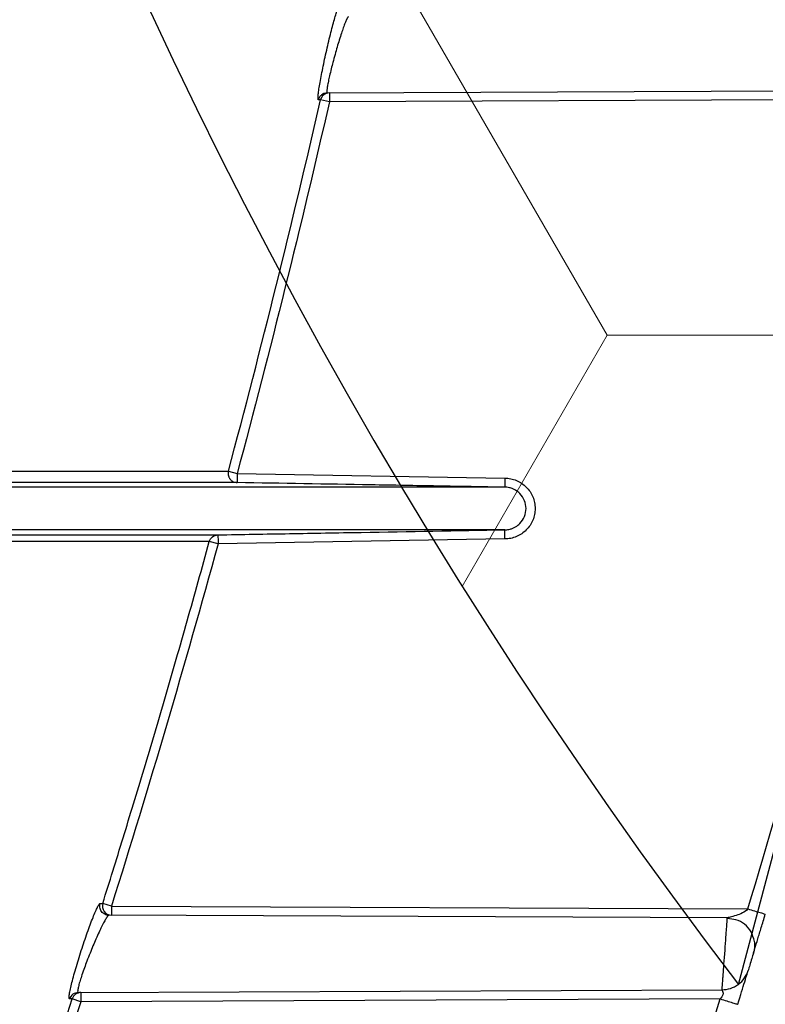
# Model space of a CAD drawing. Units: inches. Extents: x -532 to 217, y -501 to -96.
# Drawn here: x -238 to -236, y -483 to -480 of the extents above; entities that cross this region are included whole.
import ezdxf

# ---------------------------------------------------------------- set-up
doc = ezdxf.new("R2010")
doc.units = ezdxf.units.IN
doc.header["$MEASUREMENT"] = 0
doc.layers.add('Geotextile', color=7, linetype='Continuous', lineweight=0)

msp = doc.modelspace()

# ---------------------------------------------------------------- hatches: boundary and pattern name
at = {"layer": 'Geotextile'}
h = msp.add_hatch(dxfattribs=at)
h.set_pattern_fill('HONEY', color=256, scale=10)
edge = h.paths.add_edge_path()
edge.add_line((-235.8176, -482.7753), (-234.9643, -479.5688))
edge.add_line((-234.9643, -479.5688), (-226.3405, -479.5688))
edge.add_line((-226.3405, -479.5688), (-226.3405, -465.1312))
edge.add_line((-226.3405, -465.1312), (-234.9643, -465.1312))
edge.add_line((-234.9643, -465.1312), (-235.7852, -461.9705))
edge.add_arc((-222.244, -472.394), 17.0884, 142.41242, 217.40918)
h = msp.add_hatch(dxfattribs=at)
h.set_pattern_fill('AR-HBONE', color=256, scale=0.5)
edge = h.paths.add_edge_path()
edge.add_line((-242.7728, -489.2944), (-242.7728, -497.3))
edge.add_line((-242.7728, -497.3), (-222.1513, -497.3))
edge.add_line((-222.1513, -497.3), (-222.1513, -479.5688))
edge.add_line((-222.1513, -479.5688), (-234.9643, -479.5688))
edge.add_arc((-261.4419, -475.0529), 26.86, 332.91571, 350.32104, ccw=False)
edge.add_line((-237.5275, -487.2822), (-239.3484, -489.2944))
edge.add_line((-239.3484, -489.2944), (-242.7728, -489.2944))

# ---------------------------------------------------------------- linework, layer by layer
at = {"color": 7, "linetype": 'Continuous', "lineweight": 25}
for p, q in [((-237.1683, -479.8463), (-235.0945, -479.8373)), ((-237.1613, -479.8763), (-237.1905, -479.8696)), ((-237.1615, -479.8463), (-237.1613, -479.8763)), ((-235.0907, -479.8673), (-237.1613, -479.8763)), ((-237.4931, -481.0889), (-237.4642, -481.0967)), ((-237.4642, -481.0967), (-236.5851, -481.112)), ((-237.5271, -481.3284), (-237.5559, -481.3205)), ((-236.5849, -481.312), (-237.5271, -481.3284)), ((-237.8775, -482.5182), (-237.906, -482.5092)), ((-237.8775, -482.5182), (-237.8776, -482.5482)), ((-237.8775, -482.5182), (-235.7864, -482.5273)), ((-235.8537, -482.557), (-237.886, -482.5482)), ((-237.9868, -482.8023), (-235.8709, -482.793)), ((-237.978, -482.8022), (-237.9779, -482.8322)), ((-237.9779, -482.8322), (-238.0063, -482.823)), ((-235.877, -482.8231), (-237.9779, -482.8322))]:
    msp.add_line(p, q, dxfattribs=at)
msp.add_lwpolyline([(-235.8176, -482.7753), (-234.9643, -479.5688), (-226.3405, -479.5688), (-226.3405, -465.1312), (-234.9643, -465.1312), (-235.7852, -461.9705, 0.339438)], format="xyb", close=True)
at = {"color": 7, "linetype": 'Continuous', "lineweight": 25, "flags": 128}
msp.add_lwpolyline([(-238.0063, -482.823), (-238.0112, -482.823), (-238.0151, -482.823)], dxfattribs=at)
at = {"color": 7, "linetype": 'Continuous', "lineweight": 25}
for centre, radius, start, end in [((-237.1613, -479.8763), 0.03, 90.2905, 167.1911), ((-271.2872, -471.8211), 37.08, 343.21788, 347.46742), ((-237.8774, -482.5182), 0.03, 162.5507, 269.6262), ((-237.9778, -482.8321), 0.0299, 90.3093, 162.1847), ((-271.2872, -471.8211), 37.08, 338.38684, 342.73998)]:
    msp.add_arc(centre, radius, start, end, dxfattribs=at)
for points, knots in [([(-237.1973, -479.8696), (-237.198, -479.8697), (-237.1984, -479.8686), (-237.1988, -479.8645), (-237.1987, -479.8615), (-237.1981, -479.8535), (-237.1976, -479.8485), (-237.1961, -479.837), (-237.1951, -479.8305), (-237.1915, -479.8085), (-237.1883, -479.7914), (-237.1826, -479.763), (-237.1806, -479.7534), (-237.1764, -479.7337), (-237.1742, -479.7236), (-237.1697, -479.7035), (-237.1674, -479.6936), (-237.1627, -479.674), (-237.1604, -479.6642), (-237.1557, -479.6458), (-237.1535, -479.637), (-237.149, -479.6202), (-237.1469, -479.6123), (-237.1428, -479.5981), (-237.1409, -479.5917), (-237.1372, -479.5803), (-237.1356, -479.5755), (-237.1327, -479.5676), (-237.1314, -479.5646), (-237.1292, -479.5606), (-237.1283, -479.5595), (-237.1277, -479.5595)], [0, 0, 0, 0, 0.0625, 0.0625, 0.125, 0.125, 0.1875, 0.1875, 0.25, 0.25, 0.375, 0.375, 0.4375, 0.4375, 0.5, 0.5, 0.5625, 0.5625, 0.625, 0.625, 0.6875, 0.6875, 0.75, 0.75, 0.8125, 0.8125, 0.875, 0.875, 0.9375, 0.9375, 1, 1, 1, 1]), ([(-237.0985, -479.596), (-237.0987, -479.596), (-237.0991, -479.5961), (-237.0998, -479.5966), (-237.1006, -479.5976), (-237.1016, -479.599), (-237.1026, -479.6008), (-237.1038, -479.603), (-237.106, -479.6076), (-237.1098, -479.6165), (-237.1154, -479.6317), (-237.1219, -479.6507), (-237.1287, -479.672), (-237.1359, -479.6958), (-237.143, -479.7206), (-237.1496, -479.7448), (-237.1557, -479.7685), (-237.1607, -479.7898), (-237.165, -479.8093), (-237.1679, -479.8252), (-237.1693, -479.8352), (-237.1697, -479.8409), (-237.1696, -479.844), (-237.1691, -479.846), (-237.1686, -479.8462), (-237.1683, -479.8463)], [0, 0, 0, 0, 0.016772, 0.033981, 0.051599, 0.069593, 0.087923, 0.106546, 0.125411, 0.184733, 0.250261, 0.307262, 0.375118, 0.437741, 0.499985, 0.567811, 0.624864, 0.689919, 0.749806, 0.813528, 0.87468, 0.905374, 0.936839, 0.968542, 1, 1, 1, 1]), ([(-237.1683, -479.8463), (-237.1714, -479.8464), (-237.1746, -479.8469), (-237.181, -479.8491), (-237.1841, -479.8507), (-237.1895, -479.8551), (-237.1919, -479.8578), (-237.1954, -479.8635), (-237.1966, -479.8666), (-237.1973, -479.8696)], [0, 0, 0, 0, 0.25, 0.25, 0.5, 0.5, 0.75, 0.75, 1, 1, 1, 1]), ([(-238.7743, -481.0873), (-238.7741, -481.0873), (-238.7736, -481.0873), (-238.773, -481.0873), (-238.7724, -481.0872), (-238.7717, -481.0873), (-238.7711, -481.0873), (-238.7705, -481.0873), (-238.7698, -481.0872), (-238.7692, -481.0873), (-238.7686, -481.0873), (-238.7679, -481.0873), (-238.7673, -481.0872), (-238.7667, -481.0873), (-238.766, -481.0873), (-238.7654, -481.0873), (-238.7648, -481.0872), (-238.7641, -481.0873), (-238.7635, -481.0873), (-238.7629, -481.0873), (-238.7622, -481.0872), (-238.7616, -481.0873), (-238.761, -481.0873), (-238.7604, -481.0873), (-238.7597, -481.0872), (-238.7591, -481.0873), (-238.7585, -481.0873), (-238.7579, -481.0873), (-238.7572, -481.0872), (-238.7566, -481.0873), (-238.756, -481.0873), (-238.7554, -481.0873), (-238.7547, -481.0872), (-238.7541, -481.0873), (-238.7535, -481.0873), (-238.7529, -481.0873), (-238.7522, -481.0872), (-238.7516, -481.0873), (-238.751, -481.0873), (-238.7504, -481.0873), (-238.7497, -481.0872), (-238.7491, -481.0873), (-238.7485, -481.0873), (-238.7479, -481.0873), (-238.7472, -481.0872), (-238.7466, -481.0873), (-238.746, -481.0873), (-238.7454, -481.0873), (-238.7448, -481.0872), (-238.7441, -481.0873), (-238.7435, -481.0873), (-238.7429, -481.0873), (-238.7423, -481.0872), (-238.7417, -481.0873), (-238.7411, -481.0873), (-238.7404, -481.0873), (-238.7398, -481.0872), (-238.7392, -481.0873), (-238.7386, -481.0873), (-238.738, -481.0873), (-238.7373, -481.0872), (-238.7367, -481.0873), (-238.7361, -481.0873), (-238.7355, -481.0873), (-238.7349, -481.0873), (-238.7343, -481.0873), (-238.7337, -481.0873), (-238.733, -481.0873), (-238.7324, -481.0873), (-238.7318, -481.0873), (-238.7312, -481.0873), (-238.7306, -481.0873), (-238.73, -481.0873), (-238.7294, -481.0873), (-238.7288, -481.0873), (-238.7281, -481.0873), (-238.7275, -481.0873), (-238.7269, -481.0873), (-238.7263, -481.0873), (-238.7257, -481.0873), (-238.7251, -481.0873), (-238.7245, -481.0873), (-238.7239, -481.0874), (-238.7233, -481.0873), (-238.7226, -481.0873), (-238.722, -481.0873), (-238.7214, -481.0874), (-238.7208, -481.0873), (-238.7202, -481.0873), (-238.7196, -481.0873), (-238.719, -481.0874), (-238.7184, -481.0873), (-238.7178, -481.0873), (-238.7172, -481.0873), (-238.7166, -481.0874), (-238.716, -481.0873), (-238.7154, -481.0873), (-238.7148, -481.0873), (-238.7142, -481.0874), (-238.7136, -481.0873), (-238.7129, -481.0873), (-238.7123, -481.0874), (-238.7118, -481.0874), (-238.7111, -481.0874), (-238.7105, -481.0873), (-238.7099, -481.0874), (-238.7093, -481.0874), (-238.7087, -481.0874), (-238.7081, -481.0873), (-238.7075, -481.0874), (-238.7069, -481.0874), (-238.7063, -481.0874), (-238.7057, -481.0873), (-238.7051, -481.0874), (-238.7045, -481.0874), (-238.7039, -481.0874), (-238.7033, -481.0873), (-238.7027, -481.0874), (-238.7021, -481.0874), (-238.7015, -481.0874), (-238.7009, -481.0874), (-238.7003, -481.0874), (-238.6998, -481.0874), (-238.6992, -481.0874), (-238.6985, -481.0874), (-238.698, -481.0874), (-238.6974, -481.0874), (-238.6968, -481.0874), (-238.6962, -481.0874), (-238.6956, -481.0874), (-238.695, -481.0874), (-238.6944, -481.0874), (-238.6938, -481.0874), (-238.6932, -481.0874), (-238.6926, -481.0874), (-238.692, -481.0874), (-238.6914, -481.0874), (-238.6908, -481.0874), (-238.6902, -481.0875), (-238.6896, -481.0874), (-238.689, -481.0874), (-238.6885, -481.0874), (-238.6879, -481.0875), (-238.6873, -481.0874), (-238.6867, -481.0874), (-238.6861, -481.0874), (-238.6855, -481.0875), (-238.6849, -481.0874), (-238.6843, -481.0874), (-238.6837, -481.0874), (-238.6832, -481.0875), (-238.6826, -481.0874), (-238.682, -481.0874), (-238.6814, -481.0874), (-238.6808, -481.0875), (-238.6802, -481.0874), (-238.6796, -481.0874), (-238.6791, -481.0874), (-238.6785, -481.0875), (-238.6779, -481.0875), (-238.6773, -481.0874), (-238.6767, -481.0875), (-238.6761, -481.0875), (-238.6755, -481.0875), (-238.6749, -481.0874), (-238.6744, -481.0875), (-238.6738, -481.0875), (-238.6732, -481.0875), (-238.6726, -481.0874), (-238.672, -481.0875), (-238.6715, -481.0875), (-238.6709, -481.0875), (-238.6703, -481.0874), (-238.6697, -481.0875), (-238.6691, -481.0875), (-238.6686, -481.0875), (-238.668, -481.0874), (-238.6674, -481.0875), (-238.6668, -481.0875), (-238.6662, -481.0875), (-238.6656, -481.0874), (-238.6651, -481.0875), (-238.6645, -481.0875), (-238.6639, -481.0875), (-238.6633, -481.0875), (-238.6628, -481.0875), (-238.6622, -481.0875), (-238.6616, -481.0875), (-238.661, -481.0875), (-238.6605, -481.0875), (-238.6599, -481.0875), (-238.6593, -481.0875), (-238.6587, -481.0875), (-238.6582, -481.0875), (-238.6576, -481.0875), (-238.657, -481.0875), (-238.6564, -481.0875), (-238.6559, -481.0875), (-238.6553, -481.0876), (-238.6547, -481.0875), (-238.6541, -481.0875), (-238.6536, -481.0875), (-238.653, -481.0876), (-238.6524, -481.0875), (-238.6518, -481.0875), (-238.6513, -481.0875), (-238.6507, -481.0876), (-238.6501, -481.0875), (-238.6496, -481.0875), (-238.649, -481.0875), (-238.6484, -481.0876), (-238.6479, -481.0875), (-238.6473, -481.0875), (-238.6467, -481.0875), (-238.6462, -481.0876), (-238.6456, -481.0875), (-238.645, -481.0875), (-238.6445, -481.0875), (-238.6439, -481.0876), (-238.6433, -481.0876), (-238.6427, -481.0875), (-238.6422, -481.0876), (-238.6416, -481.0876), (-238.6411, -481.0876), (-238.6405, -481.0875), (-238.6399, -481.0876), (-238.6394, -481.0876), (-238.6388, -481.0876), (-238.6382, -481.0875), (-238.6377, -481.0876), (-238.6371, -481.0876), (-238.6365, -481.0876), (-238.636, -481.0875), (-238.6354, -481.0876), (-238.6349, -481.0876), (-238.6343, -481.0876), (-238.6337, -481.0875), (-238.6332, -481.0876), (-238.6326, -481.0876), (-238.6321, -481.0876), (-238.6315, -481.0875), (-238.6309, -481.0876), (-238.6304, -481.0876), (-238.6298, -481.0876), (-238.6292, -481.0876), (-238.6287, -481.0876), (-238.6281, -481.0876), (-238.6276, -481.0876), (-238.627, -481.0876), (-238.6265, -481.0876), (-238.6259, -481.0876), (-238.6253, -481.0876), (-238.6248, -481.0876), (-238.6242, -481.0876), (-238.6237, -481.0876), (-238.6231, -481.0876), (-238.6226, -481.0876), (-238.622, -481.0876), (-238.6215, -481.0877), (-238.6209, -481.0876), (-238.6203, -481.0876), (-238.6198, -481.0876), (-238.6193, -481.0877), (-238.6187, -481.0876), (-238.6181, -481.0876), (-238.6176, -481.0876), (-238.617, -481.0877), (-238.6165, -481.0876), (-238.6159, -481.0876), (-238.6154, -481.0876), (-238.6148, -481.0877), (-238.6143, -481.0876), (-238.6137, -481.0876), (-238.6132, -481.0876), (-238.6126, -481.0877), (-238.6121, -481.0876), (-238.6115, -481.0876), (-238.611, -481.0876), (-238.6104, -481.0877), (-238.6099, -481.0877), (-238.6093, -481.0876), (-238.6088, -481.0877), (-238.6083, -481.0877), (-238.6077, -481.0877), (-238.6071, -481.0876), (-238.6066, -481.0877), (-238.6061, -481.0877), (-238.6055, -481.0877), (-238.605, -481.0876), (-238.6044, -481.0877), (-238.6039, -481.0877), (-238.6033, -481.0877), (-238.6028, -481.0876), (-238.6022, -481.0877), (-238.6017, -481.0877), (-238.6012, -481.0877), (-238.6006, -481.0876), (-238.6001, -481.0877), (-238.5995, -481.0877), (-238.599, -481.0877), (-238.5984, -481.0877), (-238.5979, -481.0877), (-238.5974, -481.0877), (-238.5968, -481.0877), (-238.5963, -481.0877), (-238.5957, -481.0877), (-238.5952, -481.0877), (-238.5947, -481.0877), (-238.5941, -481.0877), (-238.5936, -481.0877), (-238.5931, -481.0877), (-238.5925, -481.0877), (-238.592, -481.0877), (-238.5914, -481.0877), (-238.5909, -481.0877), (-238.5904, -481.0877), (-238.5898, -481.0877), (-238.5893, -481.0877), (-238.5888, -481.0878), (-238.5882, -481.0877), (-238.5877, -481.0877), (-238.5871, -481.0877), (-238.5866, -481.0878), (-238.5861, -481.0877), (-238.5855, -481.0877), (-238.585, -481.0877), (-238.5845, -481.0878), (-238.5839, -481.0877), (-238.5834, -481.0877), (-238.5829, -481.0877), (-238.5824, -481.0878), (-238.5818, -481.0877), (-238.5813, -481.0877), (-238.5807, -481.0877), (-238.5802, -481.0878), (-238.5797, -481.0877), (-238.5791, -481.0877), (-238.5786, -481.0877), (-238.5781, -481.0878), (-238.5776, -481.0878), (-238.577, -481.0877), (-238.5765, -481.0878), (-238.576, -481.0878), (-238.5755, -481.0878), (-238.5749, -481.0877), (-238.5744, -481.0878), (-238.5739, -481.0878), (-238.5733, -481.0878), (-238.5728, -481.0877), (-238.5723, -481.0878), (-238.5718, -481.0878), (-238.5712, -481.0878), (-238.5707, -481.0877), (-238.5702, -481.0878), (-238.5697, -481.0878), (-238.5691, -481.0878), (-238.5686, -481.0877), (-238.5681, -481.0878), (-238.5676, -481.0878), (-238.567, -481.0878), (-238.5665, -481.0878), (-238.566, -481.0878), (-238.5655, -481.0878), (-238.565, -481.0878), (-238.5644, -481.0878), (-238.5639, -481.0878), (-238.5634, -481.0878), (-238.5629, -481.0878), (-238.5623, -481.0878), (-238.5618, -481.0878), (-238.5613, -481.0878), (-238.5608, -481.0878), (-238.5603, -481.0878), (-238.5598, -481.0878), (-238.5592, -481.0878), (-238.5587, -481.0878), (-238.5582, -481.0878), (-238.5577, -481.0878), (-238.5572, -481.0879), (-238.5566, -481.0878), (-238.5561, -481.0878), (-238.5556, -481.0878), (-238.5551, -481.0879), (-238.5546, -481.0878), (-238.5541, -481.0878), (-238.5535, -481.0878), (-238.553, -481.0879), (-238.5525, -481.0878), (-238.552, -481.0878), (-238.5515, -481.0878), (-238.551, -481.0879), (-238.5505, -481.0878), (-238.5499, -481.0878), (-238.5494, -481.0878), (-238.5489, -481.0879), (-238.5484, -481.0878), (-238.5479, -481.0878), (-238.5474, -481.0879), (-238.5469, -481.0879), (-238.5458, -481.0878), (-238.5431, -481.0879), (-238.5375, -481.0878), (-238.5285, -481.0879), (-238.5167, -481.088), (-238.5032, -481.088), (-238.4848, -481.0881), (-238.4623, -481.0882), (-238.4281, -481.0883), (-238.3874, -481.0885), (-238.3556, -481.0888), (-238.3377, -481.0887), (-238.3307, -481.0888), (-238.3185, -481.0887), (-238.2943, -481.0888), (-238.2465, -481.0887), (-238.154, -481.0887), (-238.0306, -481.0887), (-237.8964, -481.0887), (-237.7959, -481.0887), (-237.7221, -481.0887), (-237.6685, -481.0888), (-237.6197, -481.0888), (-237.5783, -481.0888), (-237.5452, -481.0888), (-237.5177, -481.0889), (-237.5011, -481.0889), (-237.4931, -481.0889)], [0, 0, 0, 0, 0.000246, 0.000488, 0.000731, 0.000977, 0.001223, 0.001465, 0.001708, 0.001954, 0.002199, 0.002442, 0.002685, 0.00293, 0.003176, 0.003419, 0.003662, 0.003907, 0.004153, 0.004396, 0.004638, 0.004884, 0.00513, 0.005373, 0.005615, 0.005861, 0.006107, 0.006349, 0.006592, 0.006838, 0.007084, 0.007326, 0.007569, 0.007815, 0.008061, 0.008303, 0.008546, 0.008792, 0.009037, 0.00928, 0.009523, 0.009768, 0.010014, 0.010257, 0.0105, 0.010745, 0.010991, 0.011234, 0.011476, 0.011722, 0.011968, 0.012211, 0.012453, 0.012699, 0.012945, 0.013188, 0.01343, 0.013676, 0.013922, 0.014164, 0.014407, 0.014653, 0.014899, 0.015141, 0.015384, 0.01563, 0.015876, 0.016118, 0.016361, 0.016607, 0.016852, 0.017095, 0.017338, 0.017583, 0.017829, 0.018072, 0.018315, 0.01856, 0.018806, 0.019049, 0.019291, 0.019537, 0.019783, 0.020026, 0.020268, 0.020514, 0.02076, 0.021003, 0.021245, 0.021491, 0.021737, 0.021979, 0.022222, 0.022468, 0.022714, 0.022956, 0.023199, 0.023445, 0.023691, 0.023933, 0.024176, 0.024422, 0.024667, 0.02491, 0.025153, 0.025398, 0.025644, 0.025887, 0.026129, 0.026375, 0.026621, 0.026864, 0.027106, 0.027352, 0.027598, 0.027841, 0.028083, 0.028329, 0.028575, 0.028817, 0.02906, 0.029306, 0.029552, 0.029794, 0.030037, 0.030283, 0.030528, 0.030771, 0.031014, 0.031259, 0.031505, 0.031748, 0.03199, 0.032236, 0.032482, 0.032725, 0.032967, 0.033213, 0.033459, 0.033701, 0.033944, 0.03419, 0.034436, 0.034678, 0.034921, 0.035167, 0.035413, 0.035655, 0.035898, 0.036144, 0.036389, 0.036632, 0.036875, 0.03712, 0.037366, 0.037609, 0.037851, 0.038097, 0.038343, 0.038586, 0.038828, 0.039074, 0.03932, 0.039562, 0.039805, 0.040051, 0.040297, 0.040539, 0.040782, 0.041028, 0.041274, 0.041516, 0.041759, 0.042005, 0.04225, 0.042493, 0.042736, 0.042981, 0.043227, 0.04347, 0.043713, 0.043958, 0.044204, 0.044447, 0.044689, 0.044935, 0.045181, 0.045424, 0.045666, 0.045912, 0.046158, 0.0464, 0.046643, 0.046889, 0.047135, 0.047377, 0.04762, 0.047866, 0.048112, 0.048354, 0.048597, 0.048843, 0.049088, 0.049331, 0.049574, 0.04982, 0.050065, 0.050308, 0.050551, 0.050796, 0.051042, 0.051285, 0.051527, 0.051773, 0.052019, 0.052262, 0.052504, 0.05275, 0.052996, 0.053239, 0.053481, 0.053727, 0.053973, 0.054215, 0.054458, 0.054704, 0.05495, 0.055192, 0.055435, 0.055681, 0.055927, 0.056169, 0.056412, 0.056658, 0.056903, 0.057146, 0.057389, 0.057635, 0.05788, 0.058123, 0.058366, 0.058611, 0.058857, 0.0591, 0.059343, 0.059588, 0.059834, 0.060077, 0.06032, 0.060565, 0.060811, 0.061054, 0.061296, 0.061542, 0.061788, 0.062031, 0.062273, 0.062519, 0.062765, 0.063008, 0.06325, 0.063496, 0.063742, 0.063984, 0.064227, 0.064473, 0.064719, 0.064961, 0.065204, 0.06545, 0.065696, 0.065938, 0.066181, 0.066427, 0.066672, 0.066915, 0.067158, 0.067403, 0.067649, 0.067892, 0.068135, 0.06838, 0.068626, 0.068869, 0.069111, 0.069357, 0.069603, 0.069846, 0.070088, 0.070334, 0.07058, 0.070822, 0.071065, 0.071311, 0.071556, 0.071799, 0.072042, 0.072287, 0.072533, 0.072776, 0.073019, 0.073264, 0.07351, 0.073753, 0.073995, 0.074241, 0.074487, 0.074729, 0.074972, 0.075218, 0.075463, 0.075706, 0.075949, 0.076194, 0.07644, 0.076683, 0.076926, 0.077171, 0.077417, 0.07766, 0.077902, 0.078148, 0.078394, 0.078636, 0.078879, 0.079125, 0.07937, 0.079613, 0.079856, 0.080101, 0.080347, 0.08059, 0.080832, 0.081078, 0.081324, 0.081566, 0.081809, 0.082055, 0.0823, 0.082543, 0.082786, 0.083031, 0.083277, 0.08352, 0.083762, 0.084008, 0.084254, 0.084496, 0.084739, 0.084985, 0.08523, 0.085473, 0.085716, 0.085961, 0.086207, 0.08645, 0.086692, 0.086938, 0.087184, 0.087426, 0.087669, 0.087915, 0.08816, 0.088403, 0.088646, 0.088891, 0.089137, 0.08938, 0.089622, 0.089868, 0.090114, 0.090356, 0.090599, 0.090844, 0.09109, 0.091333, 0.091575, 0.091821, 0.092067, 0.092309, 0.092552, 0.092798, 0.093043, 0.093286, 0.093529, 0.093774, 0.09402, 0.094263, 0.094505, 0.094751, 0.094997, 0.095239, 0.095482, 0.095727, 0.095973, 0.096216, 0.096458, 0.096704, 0.09695, 0.097192, 0.098185, 0.100869, 0.105242, 0.111298, 0.11835, 0.125403, 0.139507, 0.153618, 0.181318, 0.210052, 0.213757, 0.217106, 0.22416, 0.238267, 0.266481, 0.32291, 0.435764, 0.548603, 0.661437, 0.717857, 0.774282, 0.835744, 0.887139, 0.927806, 0.965365, 1, 1, 1, 1]), ([(-237.4931, -481.0889), (-237.4934, -481.09), (-237.4939, -481.0922), (-237.4942, -481.0955), (-237.4941, -481.0989), (-237.4937, -481.1022), (-237.4929, -481.1055), (-237.4917, -481.1088), (-237.4901, -481.1119), (-237.488, -481.1149), (-237.4853, -481.1181), (-237.4817, -481.1212), (-237.477, -481.124), (-237.4712, -481.1261), (-237.467, -481.1265), (-237.4647, -481.1267)], [0, 0, 0, 0, 0.060908, 0.122266, 0.184081, 0.246359, 0.309108, 0.372333, 0.436042, 0.500239, 0.576154, 0.664089, 0.764047, 0.876024, 1, 1, 1, 1]), ([(-237.4642, -481.0967), (-237.4643, -481.1045), (-237.4645, -481.1123), (-237.4647, -481.1234), (-237.4647, -481.1267), (-237.4647, -481.1267)], [0, 0, 0, 0, 0.5, 0.5, 1, 1, 1, 1]), ([(-237.4647, -481.1267), (-237.4697, -481.1267), (-237.4798, -481.1267), (-237.4959, -481.1267), (-237.5129, -481.1267), (-237.5311, -481.1267), (-237.5505, -481.1267), (-237.5711, -481.1267), (-237.593, -481.1267), (-237.6162, -481.1267), (-237.641, -481.1267), (-237.6672, -481.1267), (-237.6951, -481.1267), (-237.7247, -481.1267), (-237.7561, -481.1267), (-237.7893, -481.1267), (-237.8245, -481.1267), (-237.8617, -481.1267), (-237.9011, -481.1267), (-237.9428, -481.1267), (-237.9983, -481.1267), (-238.0718, -481.1267), (-238.1644, -481.1267), (-238.2392, -481.1267), (-238.2898, -481.1267), (-238.3148, -481.1267), (-238.3415, -481.1267), (-238.3977, -481.1267), (-238.4944, -481.1268), (-238.6089, -481.1268), (-238.6864, -481.1268), (-238.7116, -481.1268), (-238.7262, -481.1268), (-238.7372, -481.1268), (-238.7483, -481.1269), (-238.7583, -481.1269), (-238.7711, -481.127), (-238.7916, -481.1271), (-238.8214, -481.1272), (-238.8585, -481.1273), (-238.8969, -481.1274), (-238.9427, -481.1274), (-238.9947, -481.1275), (-239.0444, -481.1276), (-239.0887, -481.1277), (-239.1246, -481.1277), (-239.1602, -481.1278), (-239.1951, -481.1278), (-239.2292, -481.1279), (-239.2622, -481.1279), (-239.2938, -481.1279), (-239.3147, -481.128), (-239.3248, -481.128)], [0, 0, 0, 0, 0.019709, 0.040149, 0.06132, 0.083221, 0.105854, 0.129218, 0.153313, 0.17814, 0.203697, 0.229987, 0.257008, 0.284761, 0.313246, 0.342464, 0.372415, 0.4031, 0.434517, 0.466669, 0.499555, 0.559111, 0.624454, 0.686903, 0.702516, 0.718128, 0.732972, 0.749356, 0.811232, 0.874252, 0.889856, 0.897655, 0.901554, 0.905453, 0.909352, 0.913249, 0.915393, 0.921046, 0.930424, 0.936747, 0.944317, 0.952072, 0.960049, 0.968295, 0.973036, 0.977566, 0.981876, 0.985963, 0.989821, 0.993449, 0.996843, 1, 1, 1, 1]), ([(-236.5854, -481.142), (-236.6587, -481.1407), (-236.7319, -481.1394), (-236.8785, -481.1369), (-236.9518, -481.1356), (-237.1716, -481.1318), (-237.3182, -481.1292), (-237.4647, -481.1267)], [0, 0, 0, 0, 0.25, 0.25, 0.5, 0.5, 1, 1, 1, 1]), ([(-236.5851, -481.112), (-236.5851, -481.1155), (-236.5852, -481.1194), (-236.5852, -481.1267), (-236.5852, -481.1303), (-236.5853, -481.1361), (-236.5853, -481.1384), (-236.5853, -481.1414), (-236.5854, -481.142), (-236.5854, -481.142)], [0, 0, 0, 0, 0.25, 0.25, 0.5, 0.5, 0.75, 0.75, 1, 1, 1, 1]), ([(-236.5851, -481.112), (-236.5785, -481.112), (-236.5719, -481.1127), (-236.5591, -481.1153), (-236.5529, -481.1172), (-236.5408, -481.1222), (-236.535, -481.1253), (-236.5242, -481.1326), (-236.5192, -481.1367), (-236.5099, -481.1461), (-236.5058, -481.1511), (-236.4985, -481.1619), (-236.4954, -481.1677), (-236.4904, -481.1798), (-236.4885, -481.186), (-236.486, -481.1988), (-236.4853, -481.2054), (-236.4853, -481.2185), (-236.4859, -481.2249), (-236.4885, -481.2378), (-236.4904, -481.2441), (-236.4953, -481.2561), (-236.4984, -481.2619), (-236.5057, -481.2728), (-236.5098, -481.2779), (-236.519, -481.2871), (-236.5241, -481.2913), (-236.5349, -481.2986), (-236.5407, -481.3017), (-236.5527, -481.3068), (-236.559, -481.3087), (-236.5718, -481.3113), (-236.5783, -481.312), (-236.5849, -481.312)], [0, 0, 0, 0, 0.0625, 0.0625, 0.125, 0.125, 0.1875, 0.1875, 0.25, 0.25, 0.3125, 0.3125, 0.375, 0.375, 0.4375, 0.4375, 0.5, 0.5, 0.5625, 0.5625, 0.625, 0.625, 0.6875, 0.6875, 0.75, 0.75, 0.8125, 0.8125, 0.875, 0.875, 0.9375, 0.9375, 1, 1, 1, 1]), ([(-236.5854, -481.142), (-236.6479, -481.142), (-236.7212, -481.142), (-236.8932, -481.142), (-236.992, -481.142), (-237.1604, -481.142), (-237.22, -481.142), (-237.2987, -481.142), (-237.3227, -481.142), (-237.3471, -481.142), (-237.3635, -481.142), (-237.3717, -481.142), (-237.3842, -481.142), (-237.3884, -481.142), (-237.3967, -481.142), (-237.4009, -481.142), (-237.4093, -481.142), (-237.4135, -481.142), (-237.4221, -481.142), (-237.4265, -481.142), (-237.4398, -481.142), (-237.449, -481.142), (-237.4678, -481.142), (-237.4775, -481.142), (-237.5668, -481.142), (-237.6628, -481.142), (-237.7898, -481.142), (-237.8114, -481.142), (-237.8336, -481.142), (-237.8448, -481.142), (-237.8485, -481.142), (-237.8532, -481.142), (-237.8542, -481.142), (-237.856, -481.142), (-237.8569, -481.142), (-237.8588, -481.142), (-237.8598, -481.142), (-237.862, -481.142), (-237.8632, -481.142), (-237.8657, -481.142), (-237.867, -481.142), (-237.8698, -481.142), (-237.8712, -481.142), (-237.8742, -481.142), (-237.8757, -481.142), (-237.8787, -481.142), (-237.8802, -481.142), (-237.8847, -481.142), (-237.8878, -481.142), (-237.8943, -481.142), (-237.8975, -481.142), (-237.9144, -481.142), (-237.9292, -481.142), (-237.9777, -481.142), (-238.0155, -481.142), (-238.0815, -481.142), (-238.1051, -481.142), (-238.155, -481.142), (-238.1813, -481.142), (-238.2371, -481.142), (-238.2665, -481.142), (-238.3286, -481.142), (-238.3613, -481.142), (-238.5344, -481.142), (-238.7031, -481.142), (-238.9069, -481.142)], [0, 0, 0, 0, 0.25, 0.25, 0.5, 0.5, 0.625, 0.625, 0.65625, 0.671875, 0.671875, 0.6875, 0.6875, 0.695313, 0.695313, 0.703125, 0.703125, 0.710938, 0.710938, 0.71875, 0.71875, 0.734375, 0.734375, 0.75, 0.75, 0.875, 0.875, 0.890625, 0.898438, 0.898438, 0.902344, 0.902344, 0.90332, 0.90332, 0.904297, 0.904297, 0.905273, 0.905273, 0.90625, 0.90625, 0.907227, 0.907227, 0.908203, 0.908203, 0.90918, 0.90918, 0.910156, 0.910156, 0.912109, 0.912109, 0.914063, 0.914063, 0.921875, 0.921875, 0.9375, 0.9375, 0.945313, 0.945313, 0.953125, 0.953125, 0.960938, 0.960938, 0.96875, 0.96875, 1, 1, 1, 1]), ([(-236.5854, -481.282), (-236.5839, -481.282), (-236.5805, -481.2819), (-236.5745, -481.2813), (-236.567, -481.2797), (-236.5553, -481.2758), (-236.5445, -481.2694), (-236.5305, -481.257), (-236.5187, -481.2391), (-236.5136, -481.212), (-236.5187, -481.185), (-236.5305, -481.167), (-236.5445, -481.1546), (-236.5559, -481.1478), (-236.5689, -481.1437), (-236.578, -481.1422), (-236.5832, -481.1421), (-236.5854, -481.142)], [0, 0, 0, 0, 0.020183, 0.046909, 0.081464, 0.125503, 0.215242, 0.250642, 0.3809, 0.499804, 0.618813, 0.749169, 0.784793, 0.874435, 0.928739, 0.969664, 1, 1, 1, 1]), ([(-236.5854, -481.282), (-236.6479, -481.282), (-236.7212, -481.282), (-236.8932, -481.282), (-236.992, -481.282), (-237.1604, -481.282), (-237.22, -481.282), (-237.2987, -481.282), (-237.3227, -481.282), (-237.3471, -481.282), (-237.3635, -481.282), (-237.3717, -481.282), (-237.3842, -481.282), (-237.3884, -481.282), (-237.3967, -481.282), (-237.4009, -481.282), (-237.4093, -481.282), (-237.4135, -481.282), (-237.4221, -481.282), (-237.4265, -481.282), (-237.4398, -481.282), (-237.449, -481.282), (-237.4678, -481.282), (-237.4775, -481.282), (-237.5668, -481.282), (-237.6628, -481.282), (-237.7898, -481.282), (-237.8114, -481.282), (-237.8336, -481.282), (-237.8448, -481.282), (-237.8485, -481.282), (-237.8532, -481.282), (-237.8542, -481.282), (-237.856, -481.282), (-237.8569, -481.282), (-237.8588, -481.282), (-237.8598, -481.282), (-237.862, -481.282), (-237.8632, -481.282), (-237.8657, -481.282), (-237.867, -481.282), (-237.8698, -481.282), (-237.8712, -481.282), (-237.8742, -481.282), (-237.8757, -481.282), (-237.8787, -481.282), (-237.8802, -481.282), (-237.8847, -481.282), (-237.8878, -481.282), (-237.8943, -481.282), (-237.8975, -481.282), (-237.9144, -481.282), (-237.9292, -481.282), (-237.9777, -481.282), (-238.0155, -481.282), (-238.0815, -481.282), (-238.1051, -481.282), (-238.155, -481.282), (-238.1813, -481.282), (-238.2371, -481.282), (-238.2665, -481.282), (-238.3286, -481.282), (-238.3613, -481.282), (-238.5344, -481.282), (-238.7031, -481.282), (-238.9069, -481.282)], [0, 0, 0, 0, 0.25, 0.25, 0.5, 0.5, 0.625, 0.625, 0.65625, 0.671875, 0.671875, 0.6875, 0.6875, 0.695313, 0.695313, 0.703125, 0.703125, 0.710938, 0.710938, 0.71875, 0.71875, 0.734375, 0.734375, 0.75, 0.75, 0.875, 0.875, 0.890625, 0.898438, 0.898438, 0.902344, 0.902344, 0.90332, 0.90332, 0.904297, 0.904297, 0.905273, 0.905273, 0.90625, 0.90625, 0.907227, 0.907227, 0.908203, 0.908203, 0.90918, 0.90918, 0.910156, 0.910156, 0.912109, 0.912109, 0.914063, 0.914063, 0.921875, 0.921875, 0.9375, 0.9375, 0.945313, 0.945313, 0.953125, 0.953125, 0.960938, 0.960938, 0.96875, 0.96875, 1, 1, 1, 1]), ([(-237.5276, -481.2985), (-237.4883, -481.2978), (-237.4491, -481.2971), (-237.3705, -481.2957), (-237.2528, -481.2937), (-237.135, -481.2916), (-236.8994, -481.2875), (-236.7424, -481.2847), (-236.5854, -481.282)], [0, 0, 0, 0, 0.125, 0.125, 0.25, 0.5, 0.5, 1, 1, 1, 1]), ([(-236.5849, -481.312), (-236.585, -481.3042), (-236.5851, -481.2964), (-236.5853, -481.2853), (-236.5854, -481.282), (-236.5854, -481.282)], [0, 0, 0, 0, 0.5, 0.5, 1, 1, 1, 1]), ([(-239.3306, -481.2995), (-239.3249, -481.2995), (-239.3134, -481.2995), (-239.2964, -481.2995), (-239.2796, -481.2994), (-239.2628, -481.2994), (-239.2462, -481.2994), (-239.2297, -481.2994), (-239.2133, -481.2994), (-239.1971, -481.2994), (-239.1811, -481.2993), (-239.1652, -481.2993), (-239.1495, -481.2993), (-239.1341, -481.2993), (-239.1188, -481.2993), (-239.1037, -481.2993), (-239.0888, -481.2992), (-239.0618, -481.2992), (-239.0231, -481.2991), (-238.9745, -481.2991), (-238.9277, -481.299), (-238.8853, -481.2989), (-238.8482, -481.2988), (-238.8216, -481.2987), (-238.8026, -481.2987), (-238.7893, -481.2986), (-238.7772, -481.2986), (-238.7625, -481.2986), (-238.7447, -481.2986), (-238.7236, -481.2986), (-238.7033, -481.2986), (-238.6359, -481.2986), (-238.5313, -481.2985), (-238.4377, -481.2985), (-238.3828, -481.2985), (-238.3566, -481.2985), (-238.3319, -481.2985), (-238.2829, -481.2985), (-238.2105, -481.2985), (-238.1209, -481.2985), (-238.0037, -481.2985), (-237.8763, -481.2985), (-237.7697, -481.2985), (-237.7022, -481.2985), (-237.6611, -481.2985), (-237.6233, -481.2985), (-237.5887, -481.2985), (-237.5568, -481.2985), (-237.5372, -481.2985), (-237.5276, -481.2985)], [0, 0, 0, 0, 0.001851, 0.003715, 0.005593, 0.007484, 0.009388, 0.011304, 0.013232, 0.015172, 0.017123, 0.019085, 0.021057, 0.023038, 0.02503, 0.027032, 0.029046, 0.031072, 0.038218, 0.045816, 0.053841, 0.062224, 0.070019, 0.077741, 0.081645, 0.085561, 0.089478, 0.093388, 0.101388, 0.109265, 0.117019, 0.124648, 0.187724, 0.24963, 0.265266, 0.280904, 0.296538, 0.312171, 0.3747, 0.44, 0.499751, 0.634201, 0.749879, 0.795156, 0.838997, 0.881401, 0.922369, 0.961902, 1, 1, 1, 1]), ([(-237.5559, -481.3205), (-237.5611, -481.3205), (-237.5716, -481.3205), (-237.5884, -481.3204), (-237.6065, -481.3204), (-237.6261, -481.3204), (-237.6546, -481.3204), (-237.6956, -481.3203), (-237.7497, -481.3203), (-237.8091, -481.3203), (-237.8737, -481.3203), (-237.9395, -481.3203), (-238.0325, -481.3202), (-238.1298, -481.3203), (-238.2385, -481.3203), (-238.3033, -481.3203), (-238.347, -481.3203), (-238.3656, -481.3203), (-238.3799, -481.3203), (-238.3954, -481.3202), (-238.4234, -481.32), (-238.4664, -481.3198), (-238.5132, -481.3196), (-238.5528, -481.3195), (-238.5836, -481.3194), (-238.6157, -481.3193), (-238.6491, -481.3192), (-238.6838, -481.319), (-238.7199, -481.3189), (-238.7572, -481.3188), (-238.7832, -481.3188), (-238.7962, -481.3187)], [0, 0, 0, 0, 0.022675, 0.046467, 0.071423, 0.097589, 0.125012, 0.182429, 0.250014, 0.312518, 0.375025, 0.446412, 0.500037, 0.625035, 0.688356, 0.750036, 0.767012, 0.781289, 0.789102, 0.796917, 0.812547, 0.843844, 0.875041, 0.89047, 0.905956, 0.921496, 0.937091, 0.952739, 0.96844, 0.984193, 1, 1, 1, 1]), ([(-237.906, -482.5092), (-237.8949, -482.4738), (-237.8724, -482.4021), (-237.8388, -482.2931), (-237.8046, -482.1813), (-237.7701, -482.0666), (-237.7351, -481.9492), (-237.6998, -481.829), (-237.6642, -481.7059), (-237.6282, -481.58), (-237.592, -481.4512), (-237.568, -481.3644), (-237.5559, -481.3205)], [0, 0, 0, 0, 0.089827, 0.181909, 0.276249, 0.372849, 0.471711, 0.572838, 0.676232, 0.781894, 0.88982, 1, 1, 1, 1]), ([(-237.5559, -481.3205), (-237.5542, -481.3143), (-237.5505, -481.3087), (-237.5403, -481.3008), (-237.534, -481.2986), (-237.5276, -481.2985)], [0, 0, 0, 0, 0.5, 0.5, 1, 1, 1, 1]), ([(-237.5276, -481.2985), (-237.5276, -481.2985), (-237.5275, -481.3017), (-237.5273, -481.3128), (-237.5272, -481.3206), (-237.5271, -481.3284)], [0, 0, 0, 0, 0.5, 0.5, 1, 1, 1, 1]), ([(-238.0151, -482.823), (-238.016, -482.823), (-238.0166, -482.8219), (-238.0169, -482.8177), (-238.0167, -482.8145), (-238.0156, -482.8062), (-238.0147, -482.8011), (-238.0123, -482.7892), (-238.0107, -482.7825), (-238.007, -482.7674), (-238.0049, -482.7593), (-238.0002, -482.7421), (-237.9976, -482.7329), (-237.9921, -482.7139), (-237.9891, -482.7042), (-237.983, -482.6845), (-237.9798, -482.6743), (-237.9733, -482.6542), (-237.97, -482.6443), (-237.9634, -482.6248), (-237.96, -482.615), (-237.9535, -482.5965), (-237.9503, -482.5877), (-237.944, -482.5709), (-237.9409, -482.563), (-237.9323, -482.5414), (-237.9272, -482.5295), (-237.9211, -482.5175), (-237.9193, -482.5144), (-237.9164, -482.5102), (-237.9152, -482.5092), (-237.9144, -482.5092)], [0, 0, 0, 0, 0.0625, 0.0625, 0.125, 0.125, 0.1875, 0.1875, 0.25, 0.25, 0.3125, 0.3125, 0.375, 0.375, 0.4375, 0.4375, 0.5, 0.5, 0.5625, 0.5625, 0.625, 0.625, 0.6875, 0.6875, 0.75, 0.75, 0.875, 0.875, 0.9375, 0.9375, 1, 1, 1, 1]), ([(-237.886, -482.5482), (-237.89, -482.5482), (-237.8944, -482.5473), (-237.903, -482.5432), (-237.907, -482.54), (-237.913, -482.5318), (-237.9148, -482.5269), (-237.9161, -482.5175), (-237.9156, -482.513), (-237.9144, -482.5092)], [0, 0, 0, 0, 0.25, 0.25, 0.5, 0.5, 0.75, 0.75, 1, 1, 1, 1]), ([(-237.886, -482.5482), (-237.8862, -482.5482), (-237.8867, -482.5483), (-237.8876, -482.5489), (-237.8887, -482.5499), (-237.89, -482.5513), (-237.8914, -482.5532), (-237.893, -482.5555), (-237.8961, -482.5603), (-237.9014, -482.5695), (-237.9093, -482.5849), (-237.9185, -482.6041), (-237.928, -482.6254), (-237.9382, -482.6491), (-237.9483, -482.6738), (-237.9578, -482.698), (-237.9667, -482.7219), (-237.9742, -482.7435), (-237.9808, -482.7635), (-237.9854, -482.78), (-237.9877, -482.7906), (-237.9885, -482.7965), (-237.9885, -482.7998), (-237.988, -482.8019), (-237.9872, -482.8021), (-237.9868, -482.8023)], [0, 0, 0, 0, 0.016743, 0.033932, 0.05154, 0.069533, 0.087872, 0.106512, 0.125403, 0.184669, 0.250296, 0.307581, 0.375206, 0.437838, 0.500088, 0.568553, 0.624911, 0.690327, 0.749759, 0.813821, 0.874669, 0.905497, 0.936988, 0.968638, 1, 1, 1, 1]), ([(-235.8707, -482.7908), (-235.8707, -482.7904), (-235.8706, -482.7896), (-235.8705, -482.788), (-235.8704, -482.7862), (-235.8701, -482.7821), (-235.8695, -482.7738), (-235.8684, -482.7593), (-235.8671, -482.7413), (-235.8651, -482.7141), (-235.8623, -482.675), (-235.8594, -482.636), (-235.8575, -482.6088), (-235.8562, -482.5907), (-235.8551, -482.5762), (-235.8545, -482.5671), (-235.8541, -482.5619), (-235.8539, -482.5591), (-235.8538, -482.5574), (-235.8537, -482.5571), (-235.8537, -482.557)], [0, 0, 0, 0, 0.016895, 0.033832, 0.050755, 0.067607, 0.132378, 0.200992, 0.264217, 0.334299, 0.466928, 0.599574, 0.670255, 0.732899, 0.801883, 0.866302, 0.900461, 0.934369, 0.967654, 1, 1, 1, 1]), ([(-235.7864, -482.5273), (-235.7912, -482.5327), (-235.7973, -482.5371), (-235.8107, -482.5443), (-235.8181, -482.547), (-235.8322, -482.5513), (-235.839, -482.553), (-235.8469, -482.5551), (-235.8492, -482.5557), (-235.8526, -482.5566), (-235.8537, -482.557), (-235.8537, -482.557)], [0, 0, 0, 0, 0.25, 0.25, 0.5, 0.5, 0.75, 0.75, 0.875, 0.875, 1, 1, 1, 1]), ([(-235.7864, -482.5273), (-235.7789, -482.5296), (-235.7714, -482.5319), (-235.7575, -482.5361), (-235.7511, -482.538), (-235.7405, -482.5412), (-235.7362, -482.5425), (-235.7305, -482.5442), (-235.729, -482.5447), (-235.729, -482.5447)], [0, 0, 0, 0, 0.25, 0.25, 0.5, 0.5, 0.75, 0.75, 1, 1, 1, 1]), ([(-235.768, -482.6733), (-235.768, -482.6733), (-235.7674, -482.6711), (-235.7655, -482.6651), (-235.7644, -482.6612), (-235.7604, -482.6482), (-235.7571, -482.6375), (-235.7501, -482.6144), (-235.7463, -482.6019), (-235.7382, -482.575), (-235.7338, -482.5607), (-235.729, -482.5447)], [0, 0, 0, 0, 0.125, 0.125, 0.25, 0.25, 0.5, 0.5, 0.75, 0.75, 1, 1, 1, 1]), ([(-235.765, -482.6343), (-235.7678, -482.6235), (-235.7733, -482.6018), (-235.7957, -482.5768), (-235.8238, -482.5614), (-235.8442, -482.5601), (-235.8539, -482.5594)], [0, 0, 0, 0, 0.256901, 0.52045, 0.772758, 1, 1, 1, 1]), ([(-235.7653, -482.6336), (-235.7646, -482.64), (-235.7632, -482.6534), (-235.7664, -482.6665), (-235.768, -482.6733)], [0, 0, 0, 0, 0.478539, 1, 1, 1, 1]), ([(-235.768, -482.6733), (-235.768, -482.6733), (-235.769, -482.6766), (-235.7722, -482.687), (-235.7744, -482.6942), (-235.7788, -482.7086), (-235.781, -482.7157), (-235.7843, -482.7263), (-235.7852, -482.7295), (-235.7852, -482.7295)], [0, 0, 0, 0, 0.25, 0.25, 0.5, 0.5, 0.75, 0.75, 1, 1, 1, 1]), ([(-235.8709, -482.793), (-235.862, -482.793), (-235.8527, -482.7916), (-235.8344, -482.7857), (-235.8255, -482.7812), (-235.8097, -482.7694), (-235.8028, -482.7623), (-235.7919, -482.7465), (-235.7879, -482.738), (-235.7852, -482.7295)], [0, 0, 0, 0, 0.25, 0.25, 0.5, 0.5, 0.75, 0.75, 1, 1, 1, 1]), ([(-235.8197, -482.8409), (-235.8102, -482.8103), (-235.8027, -482.7862), (-235.7937, -482.757), (-235.7911, -482.7485), (-235.7869, -482.735), (-235.7852, -482.7295), (-235.7852, -482.7295)], [0, 0, 0, 0, 0.5, 0.5, 0.75, 0.75, 1, 1, 1, 1]), ([(-237.9868, -482.8023), (-237.9927, -482.8023), (-237.9991, -482.8042), (-238.0095, -482.8119), (-238.0133, -482.8174), (-238.0151, -482.823)], [0, 0, 0, 0, 0.5, 0.5, 1, 1, 1, 1]), ([(-235.8709, -482.793), (-235.8709, -482.793), (-235.8708, -482.7941), (-235.8696, -482.7967), (-235.8687, -482.7984), (-235.867, -482.8052), (-235.8672, -482.8127), (-235.877, -482.8231)], [0, 0, 0, 0, 0.25, 0.25, 0.5, 0.5, 1, 1, 1, 1]), ([(-235.877, -482.8231), (-235.8702, -482.8252), (-235.8629, -482.8274), (-235.8488, -482.8318), (-235.842, -482.8339), (-235.8309, -482.8374), (-235.8265, -482.8388), (-235.8209, -482.8405), (-235.8197, -482.8409), (-235.8197, -482.8409)], [0, 0, 0, 0, 0.25, 0.25, 0.5, 0.5, 0.75, 0.75, 1, 1, 1, 1])]:
    msp.add_open_spline(points, degree=3, knots=knots, dxfattribs=at)
for points in [[(-237.4931, -481.0889), (-237.3849, -480.6843), (-237.2841, -480.2779), (-237.1905, -479.8696)], [(-237.1905, -479.8696), (-237.1928, -479.8696), (-237.195, -479.8696), (-237.1973, -479.8696)], [(-237.1613, -479.8763), (-237.255, -480.2849), (-237.3559, -480.6917), (-237.4642, -481.0967)], [(-237.5271, -481.3284), (-237.6366, -481.7272), (-237.7534, -482.1238), (-237.8775, -482.5182)], [(-237.9144, -482.5092), (-237.9116, -482.5092), (-237.9088, -482.5092), (-237.906, -482.5092)], [(-238.1322, -483.2031), (-238.0895, -483.0766), (-238.0476, -482.9499), (-238.0063, -482.823)], [(-237.9779, -482.8322), (-238.0191, -482.9593), (-238.0612, -483.0861), (-238.1039, -483.2126)]]:
    msp.add_open_spline(points, degree=3, dxfattribs=at)
at = {"color": 8, "linetype": 'Continuous', "lineweight": 25}
msp.add_open_spline([(-235.8709, -482.793), (-235.8709, -482.793), (-235.8709, -482.793), (-235.8708, -482.7925), (-235.8708, -482.7919), (-235.8707, -482.7912), (-235.8707, -482.7908)], degree=3, knots=[0, 0, 0, 0, 0.245417, 0.494312, 0.746067, 1, 1, 1, 1], dxfattribs=at)

doc.saveas('drawing.dxf')
